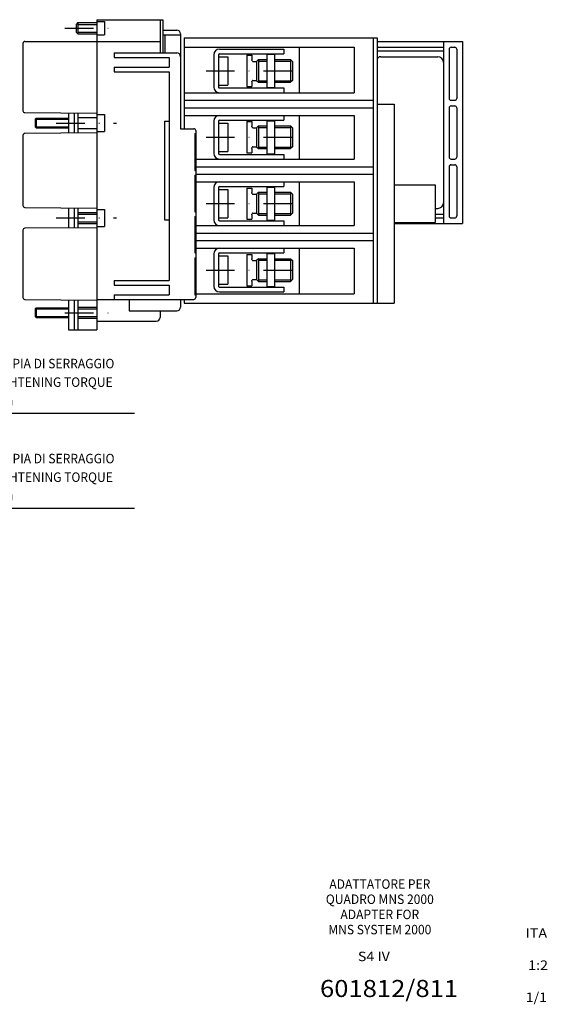
# Model space of a CAD drawing. Extents: x -191 to 191, y -182 to 89.
# Drawn here: x 52 to 191, y -182 to 77 of the extents above; entities that cross this region are included whole.
import ezdxf
from ezdxf.enums import TextEntityAlignment as Align

# ---------------------------------------------------------------- set-up
doc = ezdxf.new("R2010")
doc.units = 0
doc.header["$LTSCALE"] = 15
doc.linetypes.add('DASHDOT', pattern=[1, 0.5, -0.25, 0, -0.25])
doc.layers.get('0').update_dxf_attribs({"linetype": 'CONTINUOUS'})

# ---------------------------------------------------------------- blocks, each defined once
blk = doc.blocks.new('*UDIM728')
at = {"color": 7, "linetype": 'CONTINUOUS'}
blk.add_line((38.61, -51.5), (82.44, -51.5), dxfattribs=at)
at = {"color": 7, "linetype": 'CONTINUOUS', "width": 0.933333}
for s, p in [('COPPIA DI SERRAGGIO', (60.52, -38.45)), ('THIGHTENING TORQUE', (59.36, -43.35)), ('3.7 Nm', (45.36, -48.25))]:
    blk.add_text(s, height=2.5, rotation=360, dxfattribs=at).set_placement(p, align=Align.MIDDLE_CENTER)
blk = doc.blocks.new('*UDIM736')
at = {"color": 7, "linetype": 'CONTINUOUS'}
blk.add_line((38.56, -26.45), (82.39, -26.45), dxfattribs=at)
at = {"color": 7, "linetype": 'CONTINUOUS', "width": 0.933333}
for s, p in [('COPPIA DI SERRAGGIO', (60.48, -13.4)), ('THIGHTENING TORQUE', (59.31, -18.3)), ('3.7 Nm', (45.31, -23.2))]:
    blk.add_text(s, height=2.5, dxfattribs=at).set_placement(p, align=Align.MIDDLE_CENTER)

msp = doc.modelspace()

# ---------------------------------------------------------------- linework, layer by layer
at = {"color": 7, "linetype": 'CONTINUOUS'}
for p, q in [((67.53, 76.5), (67.03, 76)), ((67.03, 76), (67.03, 74)), ((67.53, 76.5), (72.53, 76.5)), ((67.53, 76.5), (67.53, 73.5)), ((67.53, 76), (72.53, 76)), ((72.53, 77.25), (72.53, -2.25)), ((72.53, 77.25), (89.9, 77.25)), ((72.53, 76.75), (74.53, 76.75)), ((74.53, 76.75), (74.53, 73.25)), ((67.03, 74), (67.53, 73.5)), ((67.53, 74), (72.53, 74)), ((67.53, 73.5), (72.53, 73.5)), ((72.53, 73.25), (74.53, 73.25)), ((89.9, 74.5), (93.53, 74.5)), ((89.9, 73.25), (94.53, 73.25)), ((90.4, 73.25), (90.4, 68.5)), ((94.53, 73.5), (94.53, 48.5)), ((53.03, 71), (53.03, 53.25)), ((53.53, 71.5), (89.15, 71.5)), ((95.53, 72.5), (146.28, 72.5)), ((95.53, 72.5), (95.53, 48.5)), ((145.28, 72.5), (145.28, 2.5)), ((146.28, 72.5), (146.28, 2.5)), ((146.28, 71.5), (168.78, 71.5)), ((163.78, 71.5), (163.78, 23.5)), ((168.78, 71.5), (168.78, 23.5)), ((77.03, 68.5), (93.53, 68.5)), ((77.03, 68.5), (77.03, 67.25)), ((95.53, 70), (140.28, 70)), ((103.28, 68), (103.28, 59.5)), ((104.53, 68), (104.53, 59.5)), ((104.53, 67.5), (107.03, 67.5)), ((104.78, 69.5), (121.78, 69.5)), ((104.78, 68.25), (121.78, 68.25)), ((107.03, 67.5), (107.03, 60)), ((112.03, 67.87), (113.28, 67.87)), ((112.03, 67.87), (112.03, 59.62)), ((113.28, 67.87), (113.28, 66.67)), ((117.28, 68.25), (117.28, 59.25)), ((117.28, 68.12), (119.28, 68.12)), ((119.28, 68.25), (119.28, 59.25)), ((121.78, 69.5), (121.78, 68.25)), ((125.78, 70), (125.78, 58)), ((140.28, 70), (140.28, 58)), ((146.78, 70), (163.78, 70)), ((146.78, 69), (163.78, 69)), ((147.28, 67.5), (162.28, 67.5)), ((165.28, 69.5), (165.28, 56.5)), ((165.78, 70), (166.78, 70)), ((167.28, 69.5), (167.28, 56.5)), ((77.03, 67.25), (91.53, 67.25)), ((91.53, 67.25), (91.53, 64.75)), ((113.6, 66.25), (114.53, 66.25)), ((115.03, 66.75), (114.53, 66.25)), ((114.53, 66.25), (114.53, 61.25)), ((115.03, 66.75), (115.03, 60.75)), ((115.03, 66.75), (117.28, 66.75)), ((115.03, 66.35), (117.28, 66.35)), ((119.28, 66.75), (123.53, 66.75)), ((119.28, 66.35), (123.53, 66.35)), ((123.53, 66.75), (123.53, 60.75)), ((123.53, 66.75), (124.03, 66.25)), ((124.03, 66.25), (124.03, 61.25)), ((77.03, 64.75), (91.53, 64.75)), ((77.03, 64.75), (77.03, 63.5)), ((77.03, 63.5), (91.53, 63.5)), ((91.53, 63.5), (91.53, 8.5)), ((104.53, 60), (107.03, 60)), ((113.28, 60.83), (113.28, 59.62)), ((113.6, 61.25), (114.53, 61.25)), ((114.53, 61.25), (115.03, 60.75)), ((115.03, 61.15), (117.28, 61.15)), ((115.03, 60.75), (117.28, 60.75)), ((119.28, 61.15), (123.53, 61.15)), ((119.28, 60.75), (123.53, 60.75)), ((124.03, 61.25), (123.53, 60.75)), ((95.53, 58), (140.28, 58)), ((104.78, 59.25), (121.78, 59.25)), ((112.03, 59.62), (113.28, 59.62)), ((117.28, 59.37), (119.28, 59.37)), ((121.78, 59.25), (121.78, 58)), ((95.53, 56), (145.28, 56)), ((146.28, 55), (150.78, 55)), ((150.78, 55), (150.78, 2.5)), ((165.78, 56), (166.78, 56)), ((53.53, 52.75), (72.53, 52.58)), ((72.53, 52.25), (74.53, 52.25)), ((74.53, 52.25), (74.53, 47.75)), ((95.53, 54), (145.28, 54)), ((95.53, 52), (140.28, 52)), ((121.78, 52), (121.78, 50.75)), ((125.78, 52), (125.78, 40.5)), ((140.28, 52), (140.28, 40.5)), ((165.28, 54), (165.28, 41)), ((165.78, 54.5), (166.78, 54.5)), ((167.28, 54), (167.28, 41)), ((56.53, 51), (65.03, 51)), ((66.53, 50.5), (66.53, 49.5)), ((90.28, 50.5), (90.28, 24.5)), ((90.28, 50.5), (91.53, 50.5)), ((103.28, 50.5), (103.28, 42)), ((104.53, 50.5), (104.53, 42)), ((104.53, 50), (107.03, 50)), ((104.78, 50.75), (121.78, 50.75)), ((107.03, 50), (107.03, 42.5)), ((112.03, 50.37), (113.28, 50.37)), ((112.03, 50.37), (112.03, 42.12)), ((113.28, 50.37), (113.28, 49.17)), ((117.28, 50.75), (117.28, 41.75)), ((117.28, 50.62), (119.28, 50.62)), ((119.28, 50.75), (119.28, 41.75)), ((53.03, 46.75), (53.03, 28.25)), ((72.53, 47.42), (53.53, 47.25)), ((56.53, 49), (65.03, 49)), ((72.53, 47.75), (74.53, 47.75)), ((94.53, 48.5), (98.03, 48.5)), ((98.28, 47.25), (98.28, 37.5)), ((98.28, 47.25), (98.53, 47.25)), ((98.53, 48), (98.53, 4)), ((113.6, 48.75), (114.53, 48.75)), ((115.03, 49.25), (114.53, 48.75)), ((114.53, 48.75), (114.53, 43.75)), ((115.03, 49.25), (115.03, 43.25)), ((115.03, 49.25), (117.28, 49.25)), ((115.03, 48.85), (117.28, 48.85)), ((119.28, 49.25), (123.53, 49.25)), ((119.28, 48.85), (123.53, 48.85)), ((123.53, 49.25), (123.53, 43.25)), ((123.53, 49.25), (124.03, 48.75)), ((124.03, 48.75), (124.03, 43.75)), ((104.53, 42.5), (107.03, 42.5)), ((104.78, 41.75), (121.78, 41.75)), ((112.03, 42.12), (113.28, 42.12)), ((113.28, 43.33), (113.28, 42.12)), ((113.6, 43.75), (114.53, 43.75)), ((114.53, 43.75), (115.03, 43.25)), ((115.03, 43.65), (117.28, 43.65)), ((115.03, 43.25), (117.28, 43.25)), ((117.28, 41.87), (119.28, 41.87)), ((119.28, 43.65), (123.53, 43.65)), ((119.28, 43.25), (123.53, 43.25)), ((121.78, 41.75), (121.78, 40.5)), ((124.03, 43.75), (123.53, 43.25)), ((98.53, 40.5), (140.28, 40.5)), ((165.78, 40.5), (166.78, 40.5)), ((165.78, 39), (166.78, 39)), ((98.28, 37.5), (98.53, 37.5)), ((98.53, 38.5), (145.28, 38.5)), ((98.53, 36.5), (145.28, 36.5)), ((165.28, 38.5), (165.28, 25.5)), ((167.28, 38.5), (167.28, 25.5)), ((98.28, 36.25), (98.53, 36.25)), ((98.28, 36.25), (98.28, 26.62)), ((98.53, 34.5), (140.28, 34.5)), ((121.78, 34.5), (121.78, 33.25)), ((125.78, 34.5), (125.78, 23)), ((140.28, 34.5), (140.28, 23)), ((150.78, 33.75), (161.61, 33.75)), ((161.61, 33.75), (161.61, 23.75)), ((103.28, 33), (103.28, 24.5)), ((104.53, 33), (104.53, 24.5)), ((104.53, 32.5), (107.03, 32.5)), ((104.78, 33.25), (121.78, 33.25)), ((107.03, 32.5), (107.03, 25)), ((112.03, 32.87), (113.28, 32.87)), ((112.03, 32.87), (112.03, 24.62)), ((113.28, 32.87), (113.28, 31.67)), ((113.6, 31.25), (114.53, 31.25)), ((115.03, 31.75), (114.53, 31.25)), ((114.53, 31.25), (114.53, 26.25)), ((115.03, 31.75), (115.03, 25.75)), ((115.03, 31.75), (117.28, 31.75)), ((115.03, 31.35), (117.28, 31.35)), ((117.28, 33.25), (117.28, 24.25)), ((117.28, 33.12), (119.28, 33.12)), ((119.28, 33.25), (119.28, 24.25)), ((119.28, 31.75), (123.53, 31.75)), ((119.28, 31.35), (123.53, 31.35)), ((123.53, 31.75), (123.53, 25.75)), ((123.53, 31.75), (124.03, 31.25)), ((124.03, 31.25), (124.03, 26.25)), ((53.53, 27.75), (72.53, 27.58)), ((67.53, 26), (72.53, 26)), ((72.53, 27.25), (74.53, 27.25)), ((74.53, 27.25), (74.53, 22.75)), ((98.28, 26.62), (98.53, 26.62)), ((113.6, 26.25), (114.53, 26.25)), ((114.53, 26.25), (115.03, 25.75)), ((115.03, 26.15), (117.28, 26.15)), ((119.28, 26.15), (123.53, 26.15)), ((124.03, 26.25), (123.53, 25.75)), ((161.61, 27.5), (162.28, 27.5)), ((161.61, 26), (163.78, 26)), ((67.53, 24), (72.53, 24)), ((90.28, 24.5), (91.53, 24.5)), ((98.28, 25.38), (98.53, 25.38)), ((98.28, 25.38), (98.28, 15.75)), ((104.53, 25), (107.03, 25)), ((104.78, 24.25), (121.78, 24.25)), ((112.03, 24.62), (113.28, 24.62)), ((113.28, 25.83), (113.28, 24.62)), ((115.03, 25.75), (117.28, 25.75)), ((117.28, 24.37), (119.28, 24.37)), ((119.28, 25.75), (123.53, 25.75)), ((121.78, 24.25), (121.78, 23)), ((150.78, 23.75), (161.61, 23.75)), ((150.78, 23.5), (168.78, 23.5)), ((161.61, 25), (163.78, 25)), ((165.78, 25), (166.78, 25)), ((53.03, 21.75), (53.03, 4)), ((72.53, 22.42), (53.53, 22.25)), ((72.53, 22.75), (74.53, 22.75)), ((98.53, 23), (140.28, 23)), ((98.53, 21), (145.28, 21)), ((98.53, 19), (145.28, 19)), ((98.28, 15.75), (98.53, 15.75)), ((98.53, 17), (140.28, 17)), ((104.78, 15.75), (121.78, 15.75)), ((117.28, 15.75), (117.28, 6.75)), ((117.28, 15.62), (119.28, 15.62)), ((119.28, 15.75), (119.28, 6.75)), ((121.78, 17), (121.78, 15.75)), ((125.78, 17), (125.78, 5)), ((140.28, 17), (140.28, 5)), ((98.28, 14.5), (98.53, 14.5)), ((98.28, 14.5), (98.28, 4.75)), ((103.28, 15.5), (103.28, 7)), ((104.53, 15.5), (104.53, 7)), ((104.53, 15), (107.03, 15)), ((107.03, 15), (107.03, 7.5)), ((112.03, 15.37), (113.28, 15.37)), ((112.03, 15.37), (112.03, 7.12)), ((113.28, 15.37), (113.28, 14.17)), ((113.6, 13.75), (114.53, 13.75)), ((115.03, 14.25), (114.53, 13.75)), ((114.53, 13.75), (114.53, 8.75)), ((115.03, 14.25), (115.03, 8.25)), ((115.03, 14.25), (117.28, 14.25)), ((115.03, 13.85), (117.28, 13.85)), ((119.28, 14.25), (123.53, 14.25)), ((119.28, 13.85), (123.53, 13.85)), ((123.53, 14.25), (123.53, 8.25)), ((123.53, 14.25), (124.03, 13.75)), ((124.03, 13.75), (124.03, 8.75)), ((77.03, 8.5), (91.53, 8.5)), ((77.03, 8.5), (77.03, 7.25)), ((113.28, 8.33), (113.28, 7.12)), ((113.6, 8.75), (114.53, 8.75)), ((114.53, 8.75), (115.03, 8.25)), ((115.03, 8.65), (117.28, 8.65)), ((115.03, 8.25), (117.28, 8.25)), ((119.28, 8.65), (123.53, 8.65)), ((119.28, 8.25), (123.53, 8.25)), ((124.03, 8.75), (123.53, 8.25)), ((77.03, 7.25), (91.53, 7.25)), ((91.53, 7.25), (91.53, 4.75)), ((104.53, 7.5), (107.03, 7.5)), ((104.78, 6.75), (121.78, 6.75)), ((104.78, 5.5), (121.78, 5.5)), ((112.03, 7.12), (113.28, 7.12)), ((117.28, 6.87), (119.28, 6.87)), ((121.78, 6.75), (121.78, 5.5)), ((53.53, 3.5), (72.53, 3.33)), ((72.53, 3.5), (98.03, 3.5)), ((77.03, 4.75), (91.53, 4.75)), ((77.03, 4.75), (77.03, 3.5)), ((81.03, 3.5), (81.03, 0.5)), ((94.53, 3.5), (94.53, 1.5)), ((95.53, 3.5), (95.53, 2.5)), ((98.28, 4.75), (98.53, 4.75)), ((98.53, 5), (140.28, 5)), ((56.53, 1), (65.03, 1)), ((67.53, 1.5), (67.53, -1.5)), ((67.53, 1), (72.53, 1)), ((81.03, 0.5), (93.53, 0.5)), ((89.15, 0.5), (89.15, -1.25)), ((95.53, 2.5), (150.78, 2.5)), ((56.53, -1), (65.03, -1)), ((67.53, -1), (72.53, -1)), ((72.53, -2.25), (88.15, -2.25))]:
    msp.add_line(p, q, dxfattribs=at)
at = {"color": 2, "linetype": 'CONTINUOUS'}
for p, q in [((89.15, 77.25), (89.15, 68.5)), ((89.9, 77.25), (89.9, 68.5))]:
    msp.add_line(p, q, dxfattribs=at)
at = {"color": 7, "linetype": 'DASHDOT'}
for p, q in [((64.11, 75), (76.02, 75)), ((101.29, 63.75), (125.93, 63.75)), ((61.81, 50), (77.68, 50)), ((101.29, 46.25), (125.93, 46.25)), ((101.29, 28.75), (125.93, 28.75)), ((61.81, 25), (77.68, 25)), ((101.29, 11.25), (125.93, 11.25)), ((64.11, 0), (76.02, 0))]:
    msp.add_line(p, q, dxfattribs=at)
at = {"color": 3, "linetype": 'CONTINUOUS'}
for p, q in [((104.53, 67.5), (104.53, 60)), ((104.53, 50), (104.53, 42.5)), ((104.53, 32.5), (104.53, 25)), ((104.53, 15), (104.53, 7.5))]:
    msp.add_line(p, q, dxfattribs=at)
at = {"color": 5, "linetype": 'CONTINUOUS'}
for p, q in [((65.03, 52.65), (65.03, 47.35)), ((66.53, 52.64), (66.53, 47.36)), ((67.53, 52.63), (67.53, 47.37)), ((67.53, 51.44), (72.53, 51.44)), ((67.53, 48.56), (72.53, 48.56)), ((65.03, 27.65), (65.03, 22.35)), ((66.53, 27.64), (66.53, 22.36)), ((67.53, 27.63), (67.53, 22.37)), ((67.53, 26.44), (72.53, 26.44)), ((67.53, 23.56), (72.53, 23.56)), ((65.03, 3.4), (65.03, -4.5)), ((66.53, 3.39), (66.53, -4.5)), ((67.53, 3.38), (67.53, -4.5)), ((67.53, 1.44), (72.53, 1.44)), ((67.53, -1.44), (72.53, -1.44)), ((72.53, -2.25), (72.53, -4.5)), ((65.03, -4.5), (72.53, -4.5))]:
    msp.add_line(p, q, dxfattribs=at)
at = {"color": 1, "linetype": 'CONTINUOUS'}
for p, q in [((56.53, 51.25), (56.28, 51)), ((56.28, 51), (56.28, 49)), ((56.53, 51.25), (65.03, 51.25)), ((56.53, 51.25), (56.53, 48.75)), ((56.28, 49), (56.53, 48.75)), ((56.53, 48.75), (65.03, 48.75)), ((56.53, 1.25), (56.28, 1)), ((56.28, 1), (56.28, -1)), ((56.53, 1.25), (65.03, 1.25)), ((56.53, 1.25), (56.53, -1.25)), ((56.28, -1), (56.53, -1.25)), ((56.53, -1.25), (65.03, -1.25))]:
    msp.add_line(p, q, dxfattribs=at)
at = {"color": 7, "linetype": 'CONTINUOUS'}
for centre, radius, start, end in [((93.53, 73.5), 1, 360, 450), ((53.53, 71), 0.5, 450.5, 540), ((93.53, 67.5), 1, 360, 450), ((104.78, 68), 1.5, 450, 540), ((104.78, 68), 0.25, 450, 540), ((146.78, 69.5), 0.5, 450, 630), ((147.28, 66.5), 1, 450, 540), ((162.28, 66), 1.5, 360, 450), ((165.78, 69.5), 0.5, 450, 540), ((166.78, 69.5), 0.5, 360, 450), ((105.03, 63.75), 8.75, 377.7916, 379.463), ((113.6, 66.5), 0.25, 557.7916, 630), ((105.03, 63.75), 8.75, 340.537, 342.2084), ((113.6, 61), 0.25, 450, 522.2084), ((104.78, 59.5), 1.5, 540, 630), ((104.78, 59.5), 0.25, 539.9999, 630.0001), ((165.78, 56.5), 0.5, 540, 630), ((166.78, 56.5), 0.5, 270, 360), ((53.53, 53.25), 0.5, 540, 629.5), ((104.78, 50.5), 1.5, 450, 540), ((165.78, 54), 0.5, 450, 540), ((166.78, 54), 0.5, 360, 450), ((104.78, 50.5), 0.25, 450, 540), ((53.53, 46.75), 0.5, 450.5, 540), ((98.03, 48), 0.5, 360, 450), ((105.03, 46.25), 8.75, 377.7916, 379.463), ((113.6, 49), 0.25, 557.7916, 630), ((104.78, 42), 1.5, 540, 630), ((104.78, 42), 0.25, 539.9999, 630.0001), ((105.03, 46.25), 8.75, 340.537, 342.2084), ((113.6, 43.5), 0.25, 450, 522.2084), ((165.78, 41), 0.5, 540, 630), ((165.78, 38.5), 0.5, 450, 540), ((166.78, 41), 0.5, 270, 360), ((166.78, 38.5), 0.5, 360, 450), ((104.78, 33), 1.5, 450, 540), ((104.78, 33), 0.25, 450, 540), ((105.03, 28.75), 8.75, 377.7916, 379.463), ((113.6, 31.5), 0.25, 557.7916, 630), ((162.28, 29), 1.5, 270, 360), ((53.53, 28.25), 0.5, 540, 629.5), ((105.03, 28.75), 8.75, 340.537, 342.2084), ((113.6, 26), 0.25, 450, 522.2084), ((104.78, 24.5), 1.5, 540, 630), ((104.78, 24.5), 0.25, 539.9999, 630.0001), ((165.78, 25.5), 0.5, 540, 630), ((166.78, 25.5), 0.5, 270, 360), ((53.53, 21.75), 0.5, 450.5, 540), ((104.78, 15.5), 1.5, 450, 540), ((104.78, 15.5), 0.25, 450, 540), ((105.03, 11.25), 8.75, 377.7916, 379.463), ((113.6, 14), 0.25, 557.7916, 630), ((105.03, 11.25), 8.75, 340.537, 342.2084), ((113.6, 8.5), 0.25, 450, 522.2084), ((104.78, 7), 1.5, 540, 630), ((104.78, 7), 0.25, 539.9999, 630.0001), ((53.53, 4), 0.5, 540, 629.5), ((98.03, 4), 0.5, 270, 360), ((93.53, 1.5), 1, 270, 360), ((88.15, -1.25), 1, 270, 360)]:
    msp.add_arc(centre, radius, start, end, dxfattribs=at)

# ---------------------------------------------------------------- block references
for name in ['*UDIM736', '*UDIM728']:
    msp.add_blockref(name, (0, 0), dxfattribs=at)

# ---------------------------------------------------------------- texts
at = {"color": 7, "linetype": 'CONTINUOUS', "width": 0.933333}
for s, p in [('ADATTATORE PER', (147.02, -150.62)), ('QUADRO MNS 2000', (147.02, -154.62)), ('ADAPTER FOR', (147.02, -158.62)), ('MNS SYSTEM 2000', (147.02, -162.62))]:
    msp.add_text(s, height=2.5, rotation=360, dxfattribs=at).set_placement(p, align=Align.MIDDLE_CENTER)
at = {"color": 2, "linetype": 'CONTINUOUS', "width": 1.1}
for s, height, p in [('ITA', 2.5, (188.25, -163.52)), ('S4 IV', 2.5, (145.45, -169.69)), ('1:2', 2.5, (188.7, -171.99)), ('601812/811', 4.5, (149.45, -178.15)), ('1/1', 2.5, (188.25, -180.46))]:
    msp.add_text(s, height=height, rotation=360, dxfattribs=at).set_placement(p, align=Align.MIDDLE_CENTER)

doc.saveas('drawing.dxf')
